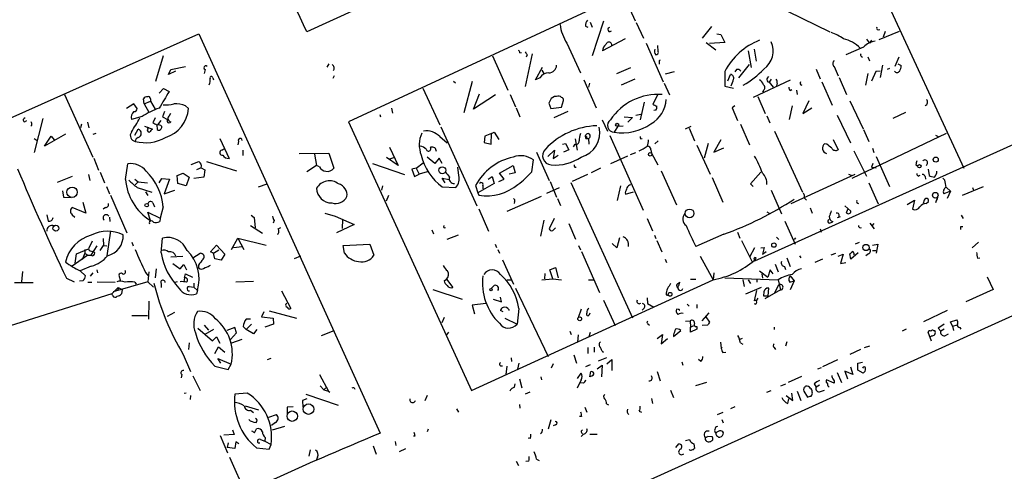
# Model space of a CAD drawing. Extents: x 0 to 736, y 1 to 888.
# Drawn here: x 444 to 615, y 132 to 210 of the extents above; entities that cross this region are included whole.
import ezdxf

# ---------------------------------------------------------------- set-up
doc = ezdxf.new("R2010")
doc.units = 0
doc.header["$MEASUREMENT"] = 0
doc.layers.add('MAIN', color=5, linetype='CONTINUOUS')

msp = doc.modelspace()

# ---------------------------------------------------------------- linework, layer by layer
at = {"layer": 'MAIN'}
for p, q in [((735.4993, 241.7233), (571.6693, 167.9786)), ((586.4013, 230.7166), (607.9067, 184.0653)), ((540.512, 229.0233), (494.1147, 207.6873)), ((565.0653, 217.3393), (584.708, 207.6873)), ((549.0633, 213.868), (551.0107, 209.6346)), ((544.83, 212.2593), (501.3113, 192.1086)), ((501.7347, 106.68), (735.4993, 212.5133)), ((542.3747, 208.7033), (542.798, 208.534)), ((543.2213, 209.3806), (543.56, 208.534)), ((545.5073, 209.55), (543.56, 203.5386)), ((551.18, 209.296), (552.45, 206.5866)), ((564.2187, 208.6186), (562.61, 206.5866)), ((435.1867, 189.3993), (475.4033, 207.3486)), ((475.4033, 207.3486), (506.8147, 138.176)), ((549.2327, 206.502), (545.338, 204.3853)), ((565.15, 207.3486), (565.8273, 207.264)), ((565.8273, 207.264), (566.5047, 205.8246)), ((591.058, 206.4173), (591.566, 205.74)), ((596.7307, 207.772), (593.1747, 206.3326)), ((594.2753, 207.772), (593.9367, 206.756)), ((539.1573, 205.74), (541.528, 200.5753)), ((552.8733, 205.74), (555.8367, 199.0513)), ((554.99, 204.3006), (554.9053, 205.3166)), ((563.2873, 205.8246), (564.9807, 204.5546)), ((566.5047, 205.8246), (563.88, 205.6553)), ((571.5847, 204.724), (571.9233, 202.6073)), ((590.55, 205.0626), (587.502, 203.708)), ((591.9047, 206.248), (591.566, 205.74)), ((467.9527, 199.136), (469.3073, 203.6233)), ((526.288, 203.5386), (528.9127, 197.612)), ((531.0293, 204.0466), (531.2833, 204.1313)), ((533.146, 203.8773), (531.9607, 198.2046)), ((532.2993, 203.708), (532.13, 203.2846)), ((570.5687, 204.3853), (571.0767, 201.5066)), ((590.2113, 203.454), (590.3807, 203.2846)), ((591.312, 203.3693), (591.566, 202.692)), ((596.646, 203.2846), (595.9687, 201.676)), ((470.5773, 201.168), (473.1173, 201.676)), ((497.9247, 202.184), (497.586, 201.5913)), ((533.7387, 199.39), (534.924, 201.5913)), ((547.7933, 200.4906), (550.2487, 201.5066)), ((555.1593, 202.438), (555.1593, 202.0993)), ((570.738, 202.0146), (568.8753, 199.7286)), ((585.47, 201.676), (586.1473, 200.0673)), ((593.852, 201.93), (593.4287, 199.8133)), ((594.6987, 201.2526), (595.122, 201.422)), ((596.4767, 202.184), (597.0693, 201.8453)), ((470.154, 200.3213), (470.5773, 201.168)), ((471.3393, 200.914), (470.154, 200.3213)), ((476.504, 201.168), (476.3347, 200.4906)), ((477.8587, 199.7286), (477.9433, 199.39)), ((498.856, 200.0673), (498.602, 199.644)), ((534.5007, 199.7286), (533.7387, 199.39)), ((534.8393, 201.0833), (535.178, 200.4906)), ((556.26, 200.406), (557.784, 200.8293)), ((566.5047, 200.8293), (566.5047, 198.2893)), ((567.0127, 199.2206), (567.5207, 200.3213)), ((568.5367, 201.168), (568.2827, 200.7446)), ((573.8707, 199.644), (574.1247, 199.9826)), ((582.3373, 201.2526), (583.0147, 199.5593)), ((586.3167, 199.8133), (587.5867, 196.85)), ((591.312, 200.4906), (590.8887, 198.4586)), ((592.6667, 200.8293), (591.9047, 199.136)), ((593.4287, 200.914), (592.6667, 200.8293)), ((468.5453, 197.104), (469.3073, 197.866)), ((469.3073, 197.866), (470.2387, 197.358)), ((514.1807, 197.9506), (517.144, 191.6006)), ((519.5147, 199.136), (519.8533, 198.882)), ((521.3773, 193.7173), (522.8167, 199.136)), ((542.1207, 199.39), (544.2373, 194.564)), ((543.052, 198.7973), (542.8827, 198.12)), ((550.926, 199.4746), (548.5553, 198.4586)), ((556.006, 198.7973), (556.9373, 196.7653)), ((566.5047, 198.2893), (568.0287, 197.9506)), ((577.85, 199.3053), (571.4153, 196.342)), ((574.548, 199.4746), (574.2093, 198.9666)), ((574.2093, 198.9666), (574.8867, 198.12)), ((575.564, 198.7973), (575.4793, 198.374)), ((583.3533, 199.0513), (585.1313, 194.9873)), ((452.12, 196.85), (457.0307, 186.0126)), ((522.986, 194.31), (524.002, 196.9346)), ((526.796, 196.7653), (522.986, 194.31)), ((529.336, 196.85), (530.2673, 194.7333)), ((554.9053, 196.85), (554.0587, 195.1566)), ((572.262, 196.5113), (573.532, 193.548)), ((573.1933, 197.5273), (573.024, 197.2733)), ((577.85, 197.5273), (578.104, 197.6966)), ((578.9507, 197.612), (579.0353, 196.85)), ((464.1427, 195.2413), (462.8727, 194.3946)), ((464.7353, 194.3946), (464.1427, 195.2413)), ((465.9207, 195.2413), (465.836, 196.088)), ((465.9207, 195.2413), (467.0213, 195.6646)), ((465.9207, 195.2413), (466.7673, 193.802)), ((467.0213, 196.088), (467.0213, 195.6646)), ((467.0213, 195.6646), (467.868, 194.31)), ((473.1173, 194.9026), (473.6253, 194.3946)), ((508.762, 194.4793), (508.9313, 193.6326)), ((530.352, 194.564), (531.0293, 192.9553)), ((536.2787, 195.834), (536.0247, 195.326)), ((536.0247, 195.326), (536.3633, 194.3946)), ((536.3633, 194.3946), (538.226, 194.6486)), ((538.226, 194.6486), (538.5647, 195.834)), ((552.5347, 195.4953), (551.8573, 192.4473)), ((568.2827, 194.9026), (567.7747, 194.564)), ((567.7747, 194.564), (568.706, 192.3626)), ((578.1887, 194.9026), (577.6807, 192.532)), ((581.0673, 195.7493), (580.0513, 193.548)), ((580.0513, 193.548), (581.5753, 194.564)), ((588.1793, 195.7493), (590.4653, 190.9233)), ((465.582, 193.04), (463.7193, 192.532)), ((467.868, 192.786), (467.4447, 191.9393)), ((469.4767, 193.8866), (469.138, 192.9553)), ((469.138, 192.9553), (469.9847, 192.532)), ((470.3233, 193.2093), (470.5773, 193.6326)), ((506.73, 193.3786), (506.8993, 192.9553)), ((539.3267, 193.8866), (536.8713, 192.786)), ((549.0633, 192.9553), (550.5027, 192.8706)), ((550.5027, 192.8706), (549.7407, 192.024)), ((551.0953, 193.294), (551.942, 193.4633)), ((554.5667, 194.1406), (554.228, 194.056)), ((573.786, 193.1246), (574.294, 191.9393)), ((585.978, 193.294), (588.264, 188.468)), ((597.8313, 193.7173), (595.63, 192.7013)), ((445.1773, 192.1086), (445.6007, 192.3626)), ((446.4473, 191.516), (446.278, 191.3466)), ((448.3947, 192.7013), (446.8707, 186.7746)), ((455.0833, 191.6853), (454.914, 191.0926)), ((456.0993, 192.024), (456.3533, 191.0926)), ((466.0053, 191.3466), (467.36, 190.8386)), ((466.598, 190.9233), (466.6827, 191.262)), ((468.122, 191.6006), (468.2067, 190.754)), ((468.2913, 191.6006), (468.884, 192.3626)), ((468.63, 191.516), (468.2913, 191.6006)), ((501.3113, 192.1086), (522.6473, 145.542)), ((517.3133, 191.262), (523.5787, 177.546)), ((545.2533, 192.4473), (546.1847, 190.5)), ((547.9627, 191.3466), (547.37, 190.3306)), ((547.9627, 191.3466), (548.894, 191.4313)), ((559.7313, 190.9233), (560.6627, 191.3466)), ((569.214, 191.6853), (570.8227, 188.1293)), ((452.2893, 189.992), (448.6487, 187.8753)), ((448.6487, 187.8753), (449.834, 189.6533)), ((449.834, 189.6533), (450.342, 188.976)), ((457.1153, 189.992), (457.6233, 190.1613)), ((464.312, 189.8226), (464.9047, 190.8386)), ((517.144, 189.5686), (518.414, 188.468)), ((524.9333, 189.6533), (524.8487, 188.5526)), ((526.1187, 190.0766), (524.9333, 189.6533)), ((526.034, 188.214), (526.1187, 190.0766)), ((526.1187, 190.0766), (526.542, 190.3306)), ((526.542, 190.3306), (527.3887, 189.0606)), ((542.4593, 189.23), (542.3747, 189.738)), ((542.6287, 189.484), (542.4593, 189.23)), ((546.608, 189.738), (552.3653, 176.784)), ((560.324, 191.008), (561.2553, 188.8066)), ((575.1407, 190.5), (579.9667, 179.9166)), ((604.8587, 190.0766), (588.518, 182.2873)), ((590.55, 190.754), (591.4813, 188.722)), ((602.996, 189.8226), (603.504, 189.5686)), ((446.8707, 189.23), (447.3787, 188.8913)), ((479.044, 189.23), (480.6527, 185.7586)), ((482.2613, 188.722), (482.1767, 188.1293)), ((508.4233, 187.706), (509.9473, 184.5733)), ((524.8487, 188.5526), (526.034, 188.214)), ((538.3953, 188.214), (538.9033, 188.3833)), ((538.9033, 188.3833), (539.496, 187.2826)), ((540.512, 188.214), (540.258, 187.7906)), ((540.5967, 189.1453), (540.9353, 187.198)), ((542.4593, 189.23), (542.8827, 189.23)), ((542.8827, 189.23), (542.9673, 188.214)), ((551.942, 189.1453), (552.196, 189.23)), ((554.3973, 188.2986), (554.99, 188.8066)), ((561.6787, 188.0446), (563.9647, 183.0493)), ((563.626, 188.3833), (562.9487, 185.8433)), ((565.8273, 188.976), (564.642, 186.8593)), ((564.642, 186.8593), (566.3353, 187.6213)), ((584.2, 188.214), (583.7767, 188.2986)), ((585.3007, 189.0606), (586.1473, 187.2826)), ((479.3827, 187.198), (479.7213, 187.452)), ((483.0233, 187.198), (483.0233, 186.2666)), ((492.76, 186.6053), (497.9247, 186.69)), ((495.4693, 186.5206), (495.808, 184.5733)), ((497.9247, 186.69), (498.7713, 184.0653)), ((509.9473, 184.5733), (507.9153, 185.928)), ((508.508, 185.674), (509.1853, 185.928)), ((516.2973, 184.912), (514.9427, 186.0126)), ((533.908, 186.8593), (536.1093, 181.9486)), ((535.8553, 186.0973), (537.0407, 187.198)), ((537.0407, 187.198), (536.7867, 185.7586)), ((536.7867, 185.7586), (537.6333, 186.3513)), ((539.496, 187.2826), (538.5647, 186.8593)), ((549.656, 186.182), (546.6927, 184.8273)), ((550.164, 186.436), (551.0953, 186.7746)), ((553.72, 187.2826), (553.8047, 186.69)), ((553.8047, 186.69), (554.9053, 184.658)), ((588.8567, 187.1133), (591.058, 182.7106)), ((592.074, 187.5366), (592.328, 186.7746)), ((592.7513, 186.0973), (595.0373, 180.9326)), ((457.2, 185.8433), (458.0467, 183.7266)), ((462.7033, 182.118), (463.1267, 184.8273)), ((474.0487, 184.7426), (475.4033, 185.2506)), ((476.758, 185.2506), (481.9227, 183.642)), ((495.808, 184.5733), (494.1147, 183.4726)), ((496.316, 184.3193), (495.808, 184.5733)), ((505.46, 184.912), (511.048, 182.9646)), ((513.08, 184.0653), (514.2653, 184.9966)), ((517.0593, 185.8433), (516.2973, 184.912)), ((517.5673, 184.912), (517.0593, 185.8433)), ((520.446, 182.7953), (520.2767, 184.2346)), ((527.4733, 183.2186), (529.844, 184.5733)), ((529.844, 184.5733), (530.1827, 183.3033)), ((533.0613, 183.4726), (533.4, 185.5046)), ((540.512, 184.2346), (540.766, 184.2346)), ((592.1587, 184.912), (591.9047, 184.2346)), ((591.9047, 184.2346), (592.7513, 184.15)), ((599.6093, 184.658), (599.948, 184.404)), ((453.4747, 182.626), (450.85, 181.61)), ((456.2687, 182.9646), (456.5227, 181.9486)), ((458.3007, 183.388), (459.0627, 181.5253)), ((471.678, 182.7953), (472.694, 183.2186)), ((471.678, 182.7953), (472.694, 183.2186)), ((471.7627, 181.4406), (471.678, 182.7953)), ((472.694, 183.2186), (473.71, 182.5413)), ((473.71, 182.5413), (473.202, 181.0173)), ((476.25, 182.5413), (474.5567, 182.2873)), ((475.8267, 184.15), (474.98, 183.8113)), ((475.8267, 184.15), (476.4193, 183.8113)), ((476.4193, 183.8113), (476.25, 182.5413)), ((513.08, 184.0653), (512.318, 183.896)), ((512.318, 183.896), (512.7413, 182.626)), ((512.7413, 182.626), (513.588, 183.0493)), ((513.08, 184.0653), (513.588, 183.0493)), ((514.9427, 183.4726), (513.588, 183.0493)), ((525.526, 182.2026), (526.2033, 182.626)), ((526.2033, 182.626), (526.542, 181.4406)), ((528.32, 182.2026), (527.4733, 183.2186)), ((530.1827, 183.3033), (529.1667, 183.0493)), ((542.7133, 182.9646), (540.0887, 181.7793)), ((544.9993, 184.0653), (543.3907, 183.3033)), ((555.498, 183.642), (558.1227, 177.7153)), ((570.992, 181.356), (572.77, 183.388)), ((589.026, 182.9646), (577.9347, 177.8846)), ((587.9253, 183.0493), (588.4333, 182.88)), ((600.0327, 182.7106), (600.3713, 182.88)), ((601.218, 182.626), (601.3027, 182.2026)), ((601.726, 183.896), (601.8953, 182.7953)), ((459.4013, 180.9326), (459.9093, 179.6626)), ((464.312, 182.2026), (464.9047, 181.6946)), ((464.9047, 181.6946), (464.3967, 181.1866)), ((464.9047, 181.6946), (466.5133, 181.5253)), ((468.5453, 181.5253), (468.9687, 182.2873)), ((468.9687, 182.2873), (470.3233, 182.2026)), ((470.3233, 182.2026), (469.392, 179.6626)), ((473.202, 181.0173), (471.7627, 181.4406)), ((485.7327, 180.848), (487.2567, 181.356)), ((507.238, 181.0173), (507.0687, 180.2553)), ((518.0753, 181.5253), (517.5673, 182.372)), ((517.5673, 182.372), (518.7527, 182.118)), ((517.5673, 180.848), (519.938, 180.7633)), ((523.3247, 181.102), (523.748, 179.832)), ((526.542, 181.4406), (523.748, 179.832)), ((524.5947, 181.102), (524.5947, 180.5093)), ((527.3887, 181.7793), (528.32, 182.2026)), ((536.2787, 181.7793), (537.3793, 179.07)), ((539.8347, 181.61), (550.5027, 158.1573)), ((548.4707, 181.0173), (547.878, 178.4773)), ((564.3033, 182.4566), (566.166, 178.2233)), ((571.4153, 180.9326), (570.992, 181.356)), ((591.4813, 181.5253), (593.09, 177.8846)), ((604.6047, 182.0333), (604.266, 182.372)), ((611.2933, 180.848), (607.6527, 179.324)), ((451.7813, 180.1706), (451.9507, 179.07)), ((460.0787, 179.4086), (462.9573, 172.8893)), ((464.7353, 180.7633), (467.2753, 179.9166)), ((466.1747, 180.0013), (466.598, 179.324)), ((469.392, 179.6626), (471.2547, 180.2553)), ((508.254, 179.324), (507.8307, 178.3926)), ((523.748, 179.832), (523.9173, 179.4086)), ((528.828, 176.6146), (534.7547, 179.2393)), ((535.686, 179.7473), (537.8873, 180.7633)), ((549.2327, 179.832), (549.3173, 179.578)), ((549.3173, 179.578), (550.672, 180.0013)), ((574.548, 180.2553), (576.326, 176.1913)), ((605.6207, 180.086), (604.4353, 179.6626)), ((604.9433, 180.7633), (605.6207, 180.086)), ((605.6207, 180.086), (605.028, 178.816)), ((609.4307, 180.7633), (609.6, 180.2553)), ((451.9507, 179.07), (453.3053, 178.9853)), ((455.3373, 178.2233), (455.8453, 176.276)), ((467.4447, 178.054), (467.6987, 177.3766)), ((530.098, 178.308), (530.0133, 177.9693)), ((537.5487, 178.816), (538.0567, 177.6306)), ((580.3053, 178.9006), (580.644, 178.562)), ((587.3327, 177.546), (588.3487, 176.6146)), ((598.0853, 177.8), (599.3553, 178.562)), ((599.3553, 178.562), (599.0167, 176.9533)), ((601.0487, 178.562), (600.8793, 177.9693)), ((601.3873, 177.9693), (601.8107, 178.308)), ((603.3347, 179.07), (602.996, 178.054)), ((603.3347, 179.07), (603.25, 178.562)), ((449.072, 176.022), (449.326, 174.9213)), ((455.8453, 176.276), (453.4747, 177.292)), ((453.4747, 176.022), (453.898, 175.5986)), ((459.232, 177.292), (458.8087, 176.9533)), ((467.0213, 175.006), (466.598, 176.4453)), ((466.598, 176.4453), (468.7147, 175.4293)), ((469.2227, 177.3766), (468.7147, 175.4293)), ((484.4627, 175.9373), (484.9707, 175.514)), ((497.2473, 176.276), (499.0253, 175.768)), ((499.0253, 175.768), (502.3273, 174.3286)), ((523.9173, 177.038), (525.6107, 173.1433)), ((573.786, 176.53), (574.2093, 176.276)), ((581.3213, 177.2073), (581.66, 176.276)), ((586.0627, 175.514), (586.5707, 175.6833)), ((587.5867, 176.3606), (587.8407, 176.9533)), ((607.4833, 175.9373), (607.822, 175.3446)), ((459.9093, 175.5986), (459.994, 174.8366)), ((468.7147, 175.4293), (468.63, 174.8366)), ((484.378, 174.1593), (486.41, 172.8046)), ((484.9707, 175.514), (485.14, 173.736)), ((488.442, 175.006), (488.2727, 174.5826)), ((502.3273, 174.3286), (499.2793, 172.8893)), ((500.2953, 175.1753), (500.2107, 173.6513)), ((535.178, 175.0906), (534.5853, 172.2966)), ((536.956, 175.3446), (536.1093, 173.5666)), ((539.496, 174.498), (540.6813, 171.7886)), ((553.0427, 175.3446), (553.974, 173.228)), ((576.9187, 174.9213), (578.6967, 170.942)), ((584.454, 175.0906), (584.5387, 175.26)), ((591.6507, 174.5826), (592.4127, 173.5666)), ((592.328, 174.498), (591.9893, 174.0746)), ((607.3987, 173.99), (607.7373, 173.99)), ((460.0787, 173.228), (459.486, 168.91)), ((489.1193, 173.5666), (489.6273, 173.8206)), ((515.7893, 173.3973), (516.0433, 172.72)), ((517.906, 173.736), (518.16, 173.8206)), ((518.414, 171.7886), (520.3613, 172.5506)), ((536.702, 173.3126), (537.21, 173.736)), ((554.3127, 172.466), (554.5667, 171.8733)), ((566.3353, 172.6353), (561.5093, 170.5186)), ((568.706, 172.974), (569.1293, 171.958)), ((583.0147, 173.5666), (583.184, 172.974)), ((456.946, 171.45), (456.2687, 170.0953)), ((456.7767, 168.9946), (457.7927, 170.6033)), ((458.3007, 169.8413), (458.8933, 170.688)), ((458.8087, 171.8733), (458.8933, 170.688)), ((458.8933, 170.688), (459.486, 170.6033)), ((463.804, 171.2806), (464.058, 170.6033)), ((468.884, 169.418), (469.138, 171.958)), ((477.4353, 169.5873), (478.4513, 170.7726)), ((478.4513, 170.7726), (479.8907, 169.164)), ((481.076, 170.0106), (482.1767, 171.958)), ((482.1767, 171.958), (487.0873, 170.7726)), ((482.1767, 171.958), (483.1927, 170.0106)), ((500.38, 170.688), (505.0367, 170.942)), ((500.634, 169.3333), (500.38, 170.688)), ((505.0367, 170.942), (505.714, 168.9946)), ((526.7113, 170.942), (526.9653, 170.3493)), ((541.1893, 170.688), (541.528, 169.926)), ((547.7933, 170.2646), (547.0313, 171.0266)), ((548.3013, 172.0426), (547.7933, 170.2646)), ((554.736, 171.5346), (555.5827, 169.5873)), ((569.3833, 171.5346), (571.3307, 167.7246)), ((575.4793, 172.1273), (575.9027, 171.704)), ((578.7813, 172.0426), (578.5273, 171.704)), ((589.788, 171.196), (589.1107, 170.942)), ((592.074, 170.7726), (593.0053, 170.942)), ((593.0053, 170.942), (592.7513, 169.3333)), ((610.4467, 171.2806), (609.346, 170.2646)), ((456.184, 168.9946), (453.4747, 167.132)), ((453.9827, 167.64), (454.2367, 169.2486)), ((454.2367, 169.2486), (456.2687, 170.0953)), ((455.676, 169.3333), (455.168, 168.2326)), ((455.676, 170.0106), (455.676, 169.3333)), ((455.676, 169.3333), (456.184, 168.9946)), ((456.184, 168.9946), (456.7767, 168.9946)), ((474.3873, 168.5713), (475.6573, 169.3333)), ((477.9433, 169.3333), (477.4353, 169.5873)), ((477.9433, 169.3333), (478.8747, 169.926)), ((478.1973, 168.402), (477.9433, 169.3333)), ((479.8907, 169.164), (479.298, 168.148)), ((482.9387, 170.434), (481.4147, 170.2646)), ((527.2193, 170.0106), (527.4733, 169.3333)), ((541.6973, 169.672), (544.83, 162.56)), ((571.6693, 170.2646), (570.8227, 168.656)), ((572.77, 170.2646), (573.3627, 170.3493)), ((573.3627, 170.3493), (573.024, 169.164)), ((573.024, 169.164), (573.7013, 169.672)), ((579.4587, 168.91), (579.7127, 168.5713)), ((584.962, 169.0793), (585.724, 169.3333)), ((586.1473, 168.8253), (586.994, 169.164)), ((586.994, 169.164), (586.5707, 167.5553)), ((588.3487, 168.3173), (588.1793, 169.2486)), ((589.6187, 169.418), (588.3487, 168.3173)), ((591.3967, 169.2486), (590.9733, 168.91)), ((592.074, 169.8413), (592.6667, 169.8413)), ((470.5773, 168.7406), (472.6093, 168.8253)), ((470.916, 167.5553), (472.186, 166.624)), ((472.186, 166.624), (472.7787, 167.386)), ((472.7787, 167.386), (473.2867, 166.4546)), ((475.3187, 167.3013), (475.3187, 166.7933)), ((479.298, 168.148), (478.1973, 168.402)), ((493.014, 168.8253), (491.9133, 168.402)), ((527.9813, 168.2326), (529.9287, 163.9993)), ((556.1753, 168.3173), (556.4293, 167.7246)), ((562.2713, 168.8253), (564.4727, 164.7613)), ((575.2253, 167.4706), (575.7333, 166.116)), ((577.2573, 168.5713), (577.85, 167.0473)), ((583.438, 168.3173), (582.0833, 167.7246)), ((586.5707, 167.5553), (587.502, 167.7246)), ((610.2773, 168.4866), (610.7007, 168.5713)), ((444.8387, 166.2006), (444.6693, 164.4226)), ((456.7767, 167.132), (454.8293, 166.2853)), ((454.8293, 166.2853), (455.7607, 165.4386)), ((457.0307, 165.9466), (456.6073, 165.354)), ((457.708, 166.4546), (457.8773, 165.9466)), ((461.518, 165.5233), (461.8567, 164.5073)), ((466.1747, 166.0313), (466.6827, 165.354)), ((466.7673, 166.116), (466.598, 164.4226)), ((468.0373, 166.624), (467.868, 165.1)), ((472.948, 165.1), (473.1173, 165.7773)), ((473.1173, 165.7773), (474.3027, 165.1846)), ((535.3473, 165.862), (535.2627, 164.9306)), ((536.194, 166.4546), (537.21, 166.878)), ((536.702, 164.9306), (536.194, 166.4546)), ((537.21, 166.878), (537.6333, 165.1)), ((564.642, 165.9466), (564.4727, 164.7613)), ((572.516, 166.2853), (573.9553, 165.1846)), ((572.9393, 165.7773), (573.024, 165.0153)), ((574.3787, 166.4546), (573.9553, 165.1846)), ((574.8867, 165.7773), (574.3787, 166.4546)), ((576.834, 167.0473), (577.0033, 166.5393)), ((443.484, 164.2533), (446.7013, 164.2533)), ((452.4587, 165.0153), (453.8133, 164.4226)), ((455.3373, 164.592), (454.7447, 164.5073)), ((456.184, 164.338), (456.8613, 164.338)), ((457.7927, 164.4226), (460.9253, 164.338)), ((466.598, 164.4226), (460.5867, 162.6446)), ((464.312, 164.338), (464.566, 163.9993)), ((466.598, 164.4226), (467.5293, 163.4913)), ((468.884, 164.084), (468.884, 163.4066)), ((471.678, 164.4226), (471.2547, 164.2533)), ((472.948, 165.1), (472.7787, 164.4226)), ((474.5567, 164.1686), (474.5567, 163.4913)), ((481.838, 164.4226), (484.886, 164.5073)), ((517.906, 164.592), (518.3293, 164.846)), ((518.3293, 164.846), (519.43, 163.4066)), ((522.6473, 145.542), (564.4727, 164.7613)), ((526.542, 163.7453), (526.034, 163.2373)), ((529.5053, 164.6766), (528.7433, 164.6766)), ((534.8393, 164.7613), (536.702, 164.9306)), ((536.702, 164.9306), (538.226, 164.7613)), ((542.8827, 164.7613), (543.814, 164.7613)), ((558.3767, 164.084), (558.7153, 164.338)), ((560.578, 164.846), (561.5093, 164.846)), ((566.5047, 165.1), (575.7333, 164.7613)), ((569.6373, 164.7613), (569.8913, 163.576)), ((570.5687, 164.7613), (570.992, 164.084)), ((572.0927, 164.846), (572.0927, 164.338)), ((575.818, 163.83), (575.056, 162.3906)), ((575.7333, 164.7613), (576.1567, 162.9833)), ((577.7653, 164.338), (578.5273, 164.592)), ((577.85, 165.4386), (578.5273, 164.592)), ((578.5273, 164.592), (577.85, 162.9833)), ((611.9707, 165.2693), (612.9867, 163.068)), ((460.3327, 162.306), (333.0787, 122.5126)), ((461.4333, 163.4066), (460.3327, 162.306)), ((460.502, 161.9673), (460.3327, 162.306)), ((461.4333, 163.4066), (461.3487, 162.8986)), ((461.4333, 163.4066), (462.1107, 163.068)), ((462.1107, 163.068), (462.026, 162.306)), ((473.71, 163.576), (474.5567, 163.4913)), ((474.5567, 163.4913), (475.1493, 162.8986)), ((475.1493, 162.8986), (474.98, 162.306)), ((489.712, 162.814), (491.3207, 159.766)), ((515.9587, 163.068), (521.0387, 161.3746)), ((530.2673, 163.322), (535.94, 151.4686)), ((556.3447, 162.1366), (556.768, 162.052)), ((570.1453, 162.306), (572.8547, 163.4913)), ((572.008, 162.8986), (571.5847, 161.1206)), ((573.278, 162.6446), (573.1933, 161.9673)), ((576.1567, 162.9833), (573.4473, 161.4593)), ((574.04, 161.9673), (574.1247, 163.322)), ((612.9867, 163.068), (608.2453, 160.9513)), ((466.7673, 161.036), (466.6827, 157.9033)), ((525.1027, 160.6126), (522.732, 160.3586)), ((522.732, 160.3586), (523.1553, 158.8346)), ((526.3727, 161.3746), (527.812, 160.9513)), ((527.812, 160.9513), (527.6427, 161.7133)), ((545.5073, 161.2053), (547.5393, 156.8026)), ((553.0427, 161.6286), (553.1273, 160.6126)), ((553.1273, 160.6126), (554.228, 160.02)), ((559.9853, 160.528), (560.324, 160.1893)), ((561.6787, 160.4433), (561.6787, 159.8506)), ((572.262, 161.544), (571.9233, 161.1206)), ((573.1933, 161.9673), (574.04, 161.9673)), ((471.17, 159.0886), (469.9, 158.4113)), ((486.664, 159.1733), (486.2407, 158.3266)), ((487.5953, 159.3426), (492.3367, 158.0726)), ((528.1507, 159.1733), (527.6427, 159.4273)), ((529.082, 159.5966), (529.082, 159.4273)), ((530.86, 159.766), (530.5213, 157.0566)), ((541.6127, 159.6813), (541.1047, 158.1573)), ((543.052, 158.75), (543.2213, 159.004)), ((552.5347, 159.8506), (552.196, 159.512)), ((558.4613, 159.5966), (558.1227, 159.6813)), ((562.61, 157.6493), (563.7953, 159.004)), ((605.028, 159.4273), (600.964, 157.48)), ((466.5133, 158.496), (463.804, 158.496)), ((484.378, 157.9033), (483.616, 157.9033)), ((483.616, 156.1253), (484.5473, 157.0566)), ((486.2407, 158.3266), (488.2727, 158.0726)), ((488.3573, 157.0566), (486.8333, 156.5486)), ((488.2727, 158.0726), (488.3573, 157.0566)), ((517.906, 158.242), (517.4827, 157.3106)), ((528.4047, 158.0726), (530.5213, 157.0566)), ((553.212, 157.1413), (553.466, 156.8873)), ((559.7313, 157.5646), (560.4933, 157.6493)), ((560.4933, 157.6493), (560.578, 156.5486)), ((563.2027, 158.3266), (563.88, 157.3953)), ((605.6207, 157.48), (606.7213, 157.8186)), ((605.9593, 156.718), (605.6207, 157.48)), ((605.9593, 156.718), (606.806, 156.972)), ((475.234, 156.3793), (477.774, 154.178)), ((476.3347, 156.8873), (477.0967, 156.0406)), ((477.9433, 156.1253), (476.4193, 155.2786)), ((481.6687, 156.464), (480.2293, 155.956)), ((480.9067, 154.432), (481.9227, 155.5326)), ((481.9227, 155.5326), (481.6687, 156.464)), ((483.108, 156.6333), (483.616, 156.1253)), ((484.886, 155.3633), (483.616, 156.1253)), ((485.4787, 156.1253), (484.886, 155.3633)), ((496.6547, 155.1093), (498.856, 155.956)), ((518.668, 155.702), (518.3293, 155.194)), ((539.6653, 155.8713), (539.9193, 155.2786)), ((543.2213, 155.6173), (542.9673, 154.8553)), ((554.8207, 154.6013), (555.752, 155.2786)), ((555.752, 155.2786), (555.498, 153.67)), ((557.6147, 154.94), (558.8847, 155.956)), ((560.578, 156.5486), (561.1707, 156.8026)), ((560.578, 155.702), (560.578, 156.5486)), ((561.6787, 156.21), (560.578, 155.702)), ((561.6787, 156.6333), (561.6787, 156.21)), ((563.5413, 156.8873), (562.61, 156.8026)), ((575.056, 156.5486), (575.056, 156.1253)), ((597.916, 156.21), (597.2387, 155.8713)), ((602.3187, 154.0933), (601.726, 155.702)), ((602.6573, 155.956), (602.9113, 155.956)), ((603.504, 156.3793), (603.9273, 155.8713)), ((604.52, 156.21), (603.9273, 155.8713)), ((604.6047, 155.0246), (605.282, 155.3633)), ((605.9593, 156.718), (606.1287, 155.956)), ((607.2293, 156.464), (607.3987, 156.21)), ((473.71, 153.8393), (473.6253, 152.654)), ((477.774, 154.178), (478.4513, 154.8553)), ((478.4513, 154.8553), (479.044, 153.7546)), ((482.854, 154.432), (481.076, 153.7546)), ((541.1047, 155.194), (541.02, 153.924)), ((555.498, 153.67), (556.5987, 154.6013)), ((557.6147, 155.194), (557.6147, 154.94)), ((565.7427, 153.924), (565.912, 152.908)), ((569.5527, 154.6013), (569.1293, 154.432)), ((569.214, 153.8393), (569.6373, 153.5853)), ((577.2573, 154.0086), (577.0033, 153.2466)), ((602.3187, 155.0246), (602.1493, 154.8553)), ((472.694, 151.8073), (473.964, 148.844)), ((478.1973, 151.9766), (478.79, 153.162)), ((478.79, 153.162), (479.8907, 152.2306)), ((542.798, 152.9926), (542.798, 151.9766)), ((543.8987, 153.0773), (543.8987, 152.2306)), ((545.2533, 152.4), (545.5073, 152.2306)), ((566.0813, 152.9926), (565.912, 152.908)), ((566.166, 152.146), (566.674, 152.2306)), ((575.056, 152.9926), (575.31, 152.654)), ((590.042, 152.654), (588.1793, 151.8073)), ((590.7193, 152.9926), (591.6507, 153.3313)), ((479.2133, 150.2833), (478.7053, 151.13)), ((478.7053, 151.13), (480.9913, 150.114)), ((480.4833, 149.1826), (480.9913, 150.114)), ((487.8493, 151.13), (487.2567, 150.876)), ((529.5053, 151.2146), (529.59, 150.622)), ((530.86, 150.2833), (530.606, 149.2673)), ((536.7867, 150.1986), (536.448, 149.4366)), ((540.3427, 151.7226), (540.8507, 150.2833)), ((544.6607, 150.7066), (546.1, 151.2993)), ((546.1, 150.1986), (546.9467, 150.9606)), ((546.9467, 150.9606), (546.9467, 149.0133)), ((559.054, 150.5373), (559.2233, 149.9446)), ((562.356, 150.622), (561.9327, 150.9606)), ((586.0627, 150.876), (583.438, 149.6906)), ((589.534, 150.2833), (590.3807, 150.4526)), ((589.534, 149.098), (589.534, 150.2833)), ((478.1973, 149.7753), (480.4833, 149.1826)), ((528.7433, 149.7753), (528.574, 148.336)), ((541.02, 147.6586), (541.6127, 148.59)), ((543.2213, 150.0293), (542.3747, 149.6906)), ((543.1367, 147.9126), (543.306, 148.844)), ((544.4067, 149.352), (545.2533, 149.9446)), ((545.2533, 149.9446), (545.1687, 147.9126)), ((554.8207, 148.844), (555.3287, 147.2353)), ((583.184, 149.5213), (582.5913, 149.2673)), ((585.978, 148.6746), (586.74, 146.9813)), ((588.6873, 148.336), (587.3327, 148.9286)), ((587.3327, 148.9286), (587.756, 147.574)), ((588.264, 149.6906), (588.6873, 148.336)), ((590.4653, 148.59), (589.534, 149.098)), ((472.44, 148.336), (472.3553, 147.7433)), ((474.3873, 148.082), (475.6573, 145.542)), ((496.316, 148.336), (497.84, 145.4573)), ((530.098, 146.1346), (530.1827, 146.7273)), ((530.9447, 147.574), (531.368, 146.05)), ((534.67, 147.9126), (534.7547, 147.4046)), ((541.6127, 147.4046), (540.9353, 145.9653)), ((542.036, 146.812), (541.528, 146.8966)), ((543.56, 148.082), (543.1367, 147.9126)), ((563.372, 146.9813), (561.4247, 146.3886)), ((576.2413, 146.3886), (577.088, 146.7273)), ((579.7973, 147.9973), (577.5113, 146.9813)), ((581.9987, 146.7273), (582.3373, 146.1346)), ((585.47, 146.812), (584.1153, 147.4046)), ((473.202, 145.1186), (472.8633, 145.034)), ((483.7853, 145.1186), (481.6687, 144.9493)), ((496.4007, 146.3886), (497.078, 145.7113)), ((497.4167, 146.05), (497.078, 145.7113)), ((497.078, 145.7113), (497.84, 145.4573)), ((497.84, 145.4573), (498.094, 145.288)), ((502.3273, 146.05), (502.412, 145.796)), ((532.7227, 145.288), (531.9607, 144.9493)), ((557.1067, 145.6266), (557.6147, 144.3566)), ((573.786, 145.288), (574.548, 145.542)), ((578.2733, 143.8486), (578.104, 145.1186)), ((579.0353, 145.4573), (579.7127, 143.8486)), ((580.2207, 145.4573), (580.8133, 144.4413)), ((582.93, 146.4733), (582.3373, 146.1346)), ((583.0993, 145.3726), (583.7767, 145.6266)), ((473.964, 144.6953), (473.8793, 144.018)), ((494.1147, 144.1026), (493.3527, 143.8486)), ((493.3527, 143.8486), (493.4373, 142.6633)), ((493.9453, 144.9493), (499.5333, 143.002)), ((514.604, 143.8486), (515.0273, 144.78)), ((553.8047, 144.1873), (553.974, 143.3406)), ((577.1727, 144.6953), (578.2733, 143.8486)), ((577.4267, 143.3406), (577.596, 144.1026)), ((483.4467, 142.9173), (485.7327, 142.24)), ((484.378, 142.1553), (484.886, 141.732)), ((491.744, 142.748), (490.728, 142.6633)), ((490.728, 142.6633), (490.728, 141.3933)), ((520.0227, 142.4093), (520.3613, 141.8166)), ((530.9447, 143.1713), (531.0293, 142.494)), ((542.29, 142.6633), (542.6287, 141.8166)), ((546.0153, 143.256), (546.354, 143.0866)), ((551.688, 141.986), (552.1113, 141.8166)), ((565.2347, 141.3933), (566.2507, 141.8166)), ((568.2827, 142.748), (567.5207, 142.4093)), ((487.5107, 140.97), (488.8653, 141.3933)), ((488.696, 140.0386), (488.0187, 139.5306)), ((536.3633, 140.462), (535.94, 138.8533)), ((541.6973, 141.0546), (541.3587, 141.0546)), ((565.9967, 140.5466), (566.2507, 139.954)), ((481.2453, 138.7686), (481.4993, 137.922)), ((485.0553, 138.2606), (485.394, 138.938)), ((490.22, 139.3613), (488.1033, 138.684)), ((515.112, 138.8533), (514.9427, 138.43)), ((537.21, 139.6153), (536.7867, 139.446)), ((541.6127, 138.5146), (541.8667, 138.7686)), ((479.1287, 137.7526), (480.3987, 134.7893)), ((481.4993, 137.922), (479.7213, 137.8373)), ((480.4833, 136.4826), (480.314, 135.7206)), ((481.838, 136.652), (481.6687, 135.5513)), ((482.346, 136.3133), (481.838, 136.652)), ((486.0713, 137.0753), (486.8333, 136.8213)), ((486.918, 137.414), (486.8333, 136.8213)), ((486.8333, 136.8213), (487.934, 136.2286)), ((509.4393, 136.7366), (509.524, 136.0593)), ((512.826, 137.668), (512.572, 137.668)), ((532.8073, 137.2446), (532.4687, 137.3293)), ((542.036, 138.0066), (541.6127, 137.5833)), ((544.4067, 137.922), (543.1367, 137.922)), ((559.7313, 136.906), (560.4087, 137.0753)), ((563.5413, 137.668), (564.3033, 137.5833)), ((565.2347, 137.668), (565.404, 137.4986)), ((481.6687, 135.5513), (480.314, 135.7206)), ((485.394, 135.636), (487.5953, 135.382)), ((487.5953, 135.382), (487.934, 136.2286)), ((494.7073, 135.2973), (494.4533, 134.1966)), ((505.6293, 135.9746), (506.1373, 134.5353)), ((511.2173, 135.4666), (510.1167, 134.9586)), ((558.038, 135.7206), (558.546, 136.3133)), ((561.1707, 136.3133), (561.2553, 135.5513)), ((480.7373, 134.0273), (483.616, 127.5926)), ((495.9773, 134.0273), (495.7233, 133.4346)), ((530.352, 133.35), (530.7753, 132.588)), ((532.5533, 133.35), (532.0453, 133.2653)), ((533.908, 133.6886), (534.3313, 133.4346))]:
    msp.add_line(p, q, dxfattribs=at)
for centre, radius in [((547.8779, 191.6007), 0.2677), ((553.5929, 186.4783), 0.2993), ((603.0594, 185.5682), 0.445), ((517.5733, 183.7096), 0.593), ((600.2255, 184.4213), 0.278), ((453.45, 179.908), 0.9041), ((602.9748, 179.3975), 0.482), ((466.3713, 177.678), 0.3067), ((560.4184, 176.2564), 0.7518), ((450.6443, 173.6849), 0.5149), ((575.0157, 170.7531), 0.3794), ((590.9738, 170.3412), 0.5362), ((526.034, 163.0257), 0.2116), ((557.0389, 162.2383), 0.3287), ((541.3779, 157.9765), 0.3276), ((491.5954, 141.1221), 0.901), ((494.3979, 142.35), 0.9137)]:
    msp.add_circle(centre, radius, dxfattribs=at)
for centre, radius, start, end in [((-9463.4438, -4386.7683), 10966.4029, 24.76878091, 24.99796361), ((545.805, 210.0161), 7.9042, 187.69811, 212.750949), ((543.7503, 208.8093), 1.3797, 138.732034, 184.40635), ((546.6004, 208.1002), 0.3575, 102.454061, 317.040554), ((593.1475, 208.3913), 0.3426, 155.387203, 304.99339), ((580.2893, 196.0302), 12.4802, 57.042609, 68.012145), ((585.5847, 200.4488), 6.2348, 45.467214, 76.135821), ((546.5516, 204.4417), 1.2149, 120.734063, 182.66081), ((546.4472, 205.3929), 0.5248, 342.145102, 169.782058), ((555.1594, 204.329), 0.8584, 152.602081, 226.335731), ((576.9097, 195.33), 11.7689, 111.921195, 152.14244), ((571.0144, 204.3997), 3.8766, 305.726156, 24.284084), ((593.0471, 202.6085), 3.5011, 97.633899, 135.497588), ((530.4792, 204.0045), 0.5517, 4.376403, 57.539959), ((659.1299, 288.6119), 152.6259, 213.57026, 213.799443), ((554.5479, 204.1689), 0.4613, 272.335786, 16.588605), ((590.2748, 203.6868), 0.2413, 127.862488, 254.742799), ((476.5837, 201.4818), 0.3237, 36.862818, 255.749151), ((498.1957, 201.4389), 0.6594, 318.116108, 60.811214), ((535.926, 202.0286), 1.4566, 273.885243, 356.118682), ((555.3286, 202.565), 0.2116, 89.972923, 216.875312), ((585.837, 202.184), 0.6267, 125.845888, 234.154112), ((594.8165, 201.9594), 2.2557, 332.389812, 357.100556), ((475.9955, 199.2631), 1.3872, 328.741564, 12.329), ((477.5931, 199.6786), 0.2702, 10.661329, 206.204646), ((535.8976, 199.0092), 1.5712, 85.360214, 152.751646), ((567.4308, 199.6916), 0.6361, 340.052295, 81.874993), ((568.7483, 200.5329), 0.6695, 34.698943, 108.426829), ((562.1507, 211.7547), 15.3007, 299.658816, 316.655679), ((574.2093, 199.3899), 0.4233, 143.113861, 270), ((596.3497, 201.1819), 0.5372, 209.910227, 330.084454), ((564.6049, 200.16), 3.4917, 329.236609, 348.67977), ((571.937, 198.2326), 1.2941, 13.891284, 63.423069), ((572.8123, 198.0353), 0.635, 306.869898, 53.130102), ((574.9715, 199.009), 0.6292, 340.338213, 47.731211), ((578.5529, 198.1793), 0.9587, 183.546139, 222.848561), ((579.9033, 198.8185), 0.3605, 139.781373, 266.613009), ((466.4287, 195.7491), 0.6827, 82.88227, 150.239505), ((466.6827, 196.1304), 0.3412, 352.862488, 119.765709), ((1189.0697, -227.4329), 834.9643, 149.4191705, 149.6483525), ((537.3032, 195.4022), 1.1117, 86.074848, 157.145847), ((537.6756, 195.7915), 0.7785, 45.005204, 112.374129), ((538.1157, 195.9015), 0.454, 351.450515, 75.942335), ((554.9972, 186.8675), 10.005, 86.159641, 146.102816), ((473.3552, 180.8063), 14.4943, 109.380897, 122.431567), ((469.7309, 199.8114), 4.7666, 263.87963, 286.507776), ((471.2183, 189.7746), 5.4683, 69.679411, 91.393681), ((551.2523, 196.2303), 5.0975, 298.953946, 357.44766), ((639.0573, 364.3322), 189.3281, 243.323754, 243.55291), ((553.9739, 194.6486), 0.7807, 319.405074, 12.531992), ((600.9685, 195.5398), 0.6844, 291.383166, 42.631308), ((445.3533, 192.4245), 0.3616, 91.045948, 240.876144), ((465.1503, 192.8282), 1.4613, 133.591462, 191.6944), ((440.3945, 205.6536), 27.9077, 326.697477, 332.54339), ((464.1532, 194.474), 0.5875, 268.975925, 352.232638), ((467.8513, 194.9116), 5.7971, 288.034264, 354.88342), ((470.6426, 192.7033), 0.5983, 122.253059, 263.733839), ((445.5165, 191.6855), 0.9461, 349.679445, 26.565051), ((552.4733, 361.1248), 189.3505, 243.316988, 243.54613), ((468.6761, 191.185), 0.3342, 308.46437, 97.928861), ((470.2593, 192.2899), 0.3661, 138.599115, 330.31142), ((544.7698, 178.6963), 12.7429, 92.013858, 137.120484), ((540.5471, 190.1913), 4.3124, 284.305957, 13.217088), ((547.342, 191.4883), 1.1581, 124.100335, 271.385479), ((548.8115, 198.6976), 8.4903, 260.224817, 305.319198), ((464.5607, 189.738), 1.0291, 144.842873, 260.830561), ((465.0952, 188.7273), 0.6985, 105.827086, 180.434734), ((466.1733, 195.6336), 7.1363, 255.584426, 299.119174), ((464.6761, 190.119), 0.755, 287.621532, 72.376171), ((466.8059, 190.6616), 0.3342, 128.46437, 277.928861), ((594.1059, 63.5847), 179.6053, 134.885409, 135.114591), ((468.4889, 191.0644), 0.4195, 227.724474, 340.347095), ((518.5293, 188.155), 4.9434, 156.055516, 201.399577), ((514.8282, 187.2779), 3.2574, 44.687809, 98.441791), ((545.491, 188.6236), 4.221, 159.864971, 177.515164), ((542.7933, 189.6486), 0.428, 282.055492, 167.944508), ((542.6707, 189.78), 0.299, 188.075896, 261.924104), ((552.3232, 189.4417), 0.4829, 164.763614, 217.866658), ((482.5819, 188.8792), 0.357, 1.942302, 206.120128), ((513.6585, 186.4078), 1.4708, 40.718332, 86.148352), ((515.1829, 187.4723), 0.4228, 194.378029, 33.551019), ((515.7467, 186.1378), 1.5824, 69.637627, 97.677432), ((514.9738, 186.7387), 1.5908, 7.414948, 33.698059), ((540.6775, 188.7874), 0.5968, 253.900314, 1.843586), ((550.0382, 191.6315), 4.81, 290.059434, 308.65553), ((551.0662, 188.9111), 2.2314, 332.342869, 1.666643), ((553.1415, 187.2968), 0.5787, 358.593886, 91.406114), ((584.4307, 187.5489), 0.9949, 131.099783, 251.517702), ((415.2855, -23.7845), 271.0636, 51.22394, 51.453139), ((479.4674, 186.7747), 0.4318, 101.315138, 281.299523), ((480.5963, 186.9722), 1.2149, 210.734064, 272.66081), ((523.2674, 188.5746), 9.6017, 193.388573, 233.582905), ((532.0254, 176.3338), 9.9216, 102.70106, 151.276163), ((531.1404, 182.3871), 3.8503, 54.064966, 109.675946), ((536.5353, 186.2359), 1.5803, 134.279578, 266.833242), ((537.2202, 192.2369), 7.6181, 264.182316, 305.21069), ((558.2269, 178.2455), 15.6105, 18.576782, 30.557941), ((585.7206, 187.945), 0.7879, 211.216895, 302.788529), ((463.6317, 181.5746), 3.2917, 37.036996, 98.825036), ((474.7895, 184.3827), 1.063, 347.354849, 54.73112), ((497.5359, 184.9054), 1.3534, 205.661921, 264.947006), ((540.8933, 184.531), 0.483, 164.755285, 217.859376), ((768.9953, 142.6526), 174.5167, 165.843185, 166.0724), ((601.1651, 185.0119), 0.4917, 296.867318, 138.875459), ((895.7543, 374.2888), 490.2106, 202.843618, 205.271325), ((459.5316, 176.5309), 9.7279, 4.987318, 46.244106), ((497.7188, 184.8118), 1.2904, 256.460226, 324.653307), ((730.1765, 352.2919), 271.0711, 218.542738, 218.771917), ((519.591, 182.245), 0.8099, 158.538859, 276.594921), ((518.2277, 182.2704), 2.2796, 318.613806, 13.312624), ((524.475, 190.3421), 10.9961, 304.420609, 321.33832), ((571.4305, 181.4723), 2.3641, 355.12264, 47.619526), ((600.3288, 183.1761), 0.5517, 184.376403, 237.539959), ((600.7778, 182.516), 0.4537, 14.030118, 98.594459), ((602.9421, 184.7992), 2.2608, 242.418273, 267.074191), ((601.8313, 183.5522), 1.4187, 314.557361, 0.205968), ((471.9793, 182.883), 9.3075, 184.714565, 237.812562), ((469.095, 187.1547), 7.7367, 221.449406, 235.701331), ((498.0443, 179.3185), 2.5745, 52.318647, 150.301218), ((499.118, 179.4579), 1.9629, 351.11114, 75.242323), ((525.2774, 187.7093), 8.4114, 260.694567, 310.05832), ((524.3142, 181.266), 0.3249, 329.686445, 163.918959), ((550.3273, 180.3762), 0.8142, 95.539741, 158.198591), ((598.5847, 180.1689), 6.3021, 5.41206, 17.207805), ((498.4189, 180.6659), 2.6119, 181.577435, 270.30272), ((499.0725, 180.2081), 2.2471, 253.457791, 332.041355), ((761.0518, 95.6054), 227.9505, 158.086337, 158.31552), ((579.1627, 179.1124), 1.1621, 349.498468, 33.117088), ((605.1973, 180.0013), 0.8339, 113.958303, 203.964582), ((459.2804, 177.7848), 0.4952, 264.390726, 21.872304), ((467.0395, 177.8785), 0.4415, 23.418375, 179.208421), ((529.7591, 178.4773), 0.3788, 333.45524, 63.401126), ((547.4012, 225.7434), 56.3824, 289.622168, 303.508025), ((589.7244, 178.3502), 0.3815, 160.539138, 266.829334), ((601.5071, 176.4286), 1.5453, 94.446194, 142.160136), ((601.4297, 178.435), 0.3891, 341.555738, 161.574363), ((453.9685, 176.657), 0.8044, 127.869986, 232.130014), ((459.359, 175.4822), 0.5464, 31.537433, 225.786043), ((489.7126, 175.8529), 1.527, 183.187323, 213.684864), ((560.592, 175.2882), 1.3699, 138.755841, 235.49557), ((585.4447, 175.6275), 0.8233, 176.113708, 253.872021), ((838.7999, 91.5139), 267.7503, 161.448775, 161.677951), ((585.9538, 175.901), 0.4021, 285.716355, 111.153115), ((587.9254, 176.6146), 0.4233, 216.867191, 0), ((599.3976, 177.9272), 1.0457, 248.639139, 328.230981), ((449.9445, 173.2851), 0.8839, 63.275512, 189.231086), ((449.4866, 175.593), 0.6906, 256.553314, 353.431685), ((467.1906, 174.5827), 0.3787, 26.558284, 206.578587), ((467.995, 175.8951), 1.2344, 247.833973, 300.959776), ((518.287, 174.0324), 0.4827, 164.757374, 217.88123), ((603.7484, 192.3782), 47.5603, 202.523934, 207.362491), ((584.6295, 174.8669), 0.2844, 128.11535, 268.750695), ((584.564, 175.5395), 0.9587, 273.546139, 312.848561), ((590.0007, 174.055), 0.3152, 160.673919, 311.938558), ((480.3987, 173.736), 127.0003, 359.885409, 0.114591), ((458.4019, 166.4094), 6.2709, 105.020642, 167.100644), ((459.6125, 167.0316), 6.1298, 64.204114, 117.556631), ((458.8357, 172.2854), 3.4545, 282.284504, 4.402903), ((488.678, 173.1372), 0.6157, 305.401383, 44.216978), ((536.4903, 173.6372), 0.3875, 190.497939, 303.11188), ((470.0269, 168.4442), 3.6245, 22.672396, 104.196505), ((548.3124, 170.7893), 1.537, 349.855537, 67.765248), ((456.9672, 170.4551), 0.7857, 207.253168, 274.635856), ((456.9976, 169.2981), 0.3754, 233.951305, 84.941002), ((455.7371, 171.8499), 4.8311, 282.426669, 322.516228), ((504.0183, 185.3271), 42.479, 201.134979, 207.016252), ((469.265, 168.4443), 1.448, 52.125016, 105.255119), ((480.2627, 171.2974), 11.5329, 189.37877, 223.751757), ((470.3613, 168.4934), 1.1134, 17.344507, 100.730616), ((468.4852, 164.891), 6.9555, 343.354645, 45.373952), ((475.6997, 168.7195), 0.6153, 319.178509, 93.951593), ((503.5514, 171.4961), 3.6316, 216.551205, 262.689666), ((503.658, 170.2176), 2.3923, 256.247239, 329.253941), ((587.8824, 169.9689), 0.7791, 292.400936, 337.599064), ((588.4756, 169.2063), 0.4827, 344.745922, 74.734471), ((591.2239, 169.7338), 0.5151, 289.60294, 60.020584), ((864.1884, 211.3189), 257.4985, 189.345902, 189.575088), ((466.4919, 188.6016), 25.18, 235.664182, 242.408227), ((729.7418, -43.8405), 330.6236, 140.082061, 140.311244), ((476.0179, 169.1836), 2.3563, 281.905565, 306.980293), ((520.4456, 168.6557), 3.0674, 207.979423, 230.602432), ((561.891, 179.587), 15.0488, 279.878251, 310.524525), ((571.7964, 168.3596), 0.2468, 59.06013, 239.008378), ((570.9672, 168.6303), 0.9579, 317.132054, 356.468811), ((576.9239, 167.677), 0.6361, 160.052295, 261.874993), ((461.9174, 165.4883), 0.4009, 46.121718, 174.991881), ((462.3477, 166.116), 0.3714, 245.774365, 43.145356), ((475.8667, 167.4602), 0.8632, 230.58963, 317.587004), ((517.4929, 165.6741), 1.1769, 315.285702, 31.286024), ((526.2033, 164.719), 1.7377, 34.074143, 145.92401), ((521.0018, 158.2509), 9.974, 8.737384, 48.254591), ((580.1752, 156.7525), 9.1581, 102.527654, 119.013951), ((580.1936, 164.0848), 2.5699, 98.870747, 141.272644), ((454.6255, 165.4771), 1.1359, 308.806342, 358.057574), ((461.7806, 162.3658), 2.1429, 66.9766, 106.29614), ((463.4653, 160.1438), 4.2788, 78.586861, 101.411826), ((511.5664, 175.0068), 45.269, 193.852183, 210.829244), ((469.1888, 164.3041), 0.3759, 352.234148, 215.833535), ((472.4401, 160.5262), 3.9047, 77.477877, 93.731206), ((473.0277, 164.6791), 0.4283, 307.209698, 100.722358), ((519.5576, 165.0071), 1.7029, 194.108052, 227.813219), ((519.1338, 164.2111), 0.8573, 212.907883, 290.212647), ((534.2843, 164.2241), 9.7654, 172.855771, 225.776255), ((526.7714, 163.2345), 0.5599, 323.132149, 114.184822), ((768.5091, 36.6718), 246.8296, 148.922635, 149.151838), ((558.5461, 163.7453), 0.3787, 116.571817, 243.428183), ((557.3603, 164.3888), 1.356, 318.554901, 357.852942), ((576.1269, 163.4625), 0.4801, 273.558469, 130.048536), ((578.4266, 164.8407), 0.8306, 133.961033, 217.240985), ((460.8588, 163.5092), 1.6763, 283.988163, 314.129898), ((474.091, 164.719), 2.5716, 212.905243, 290.224859), ((473.7523, 163.195), 0.3834, 96.33524, 276.350095), ((559.4942, 161.9895), 3.1529, 156.686636, 177.325897), ((558.7953, 163.3486), 0.4423, 161.175847, 345.423276), ((574.0626, 162.5317), 0.7927, 85.507058, 171.811632), ((460.9088, 162.1568), 0.4487, 204.977557, 322.333315), ((490.7882, 160.3715), 0.3566, 113.977173, 260.28147), ((551.682, 160.9937), 0.3943, 147.543296, 311.257012), ((552.2101, 160.1657), 0.4524, 315.850821, 81.022765), ((571.7711, 160.8666), 0.3151, 233.726609, 126.273391), ((478.7304, 157.0544), 4.2048, 148.394283, 201.218403), ((475.6543, 156.005), 3.292, 37.040116, 98.824234), ((491.109, 160.0906), 0.3875, 190.497939, 303.11188), ((528.2352, 159.3428), 0.5985, 98.116564, 171.883436), ((528.4046, 159.1838), 0.7932, 31.357663, 108.667931), ((542.7895, 158.7923), 0.2658, 127.219048, 350.845888), ((543.6145, 159.1008), 0.9905, 130.799562, 185.608144), ((558.8702, 159.3849), 0.8041, 158.370598, 232.142514), ((559.054, 157.6703), 1.2746, 78.50493, 122.100208), ((558.546, 159.512), 0.1198, 315, 135.033843), ((473.5176, 151.9456), 7.6949, 346.229769, 51.74441), ((484.9648, 156.6272), 1.8568, 136.586475, 179.811771), ((529.0604, 158.2773), 1.9037, 213.520616, 320.118517), ((553.2754, 157.3741), 0.2413, 127.862488, 254.765709), ((560.7896, 157.2853), 0.4694, 352.743283, 129.145968), ((561.5856, 157.0143), 0.3923, 147.34287, 283.731538), ((690.7221, 72.4587), 152.6537, 146.192759, 146.421922), ((773.3292, -97.2703), 305.2519, 123.574175, 123.803368), ((606.274, 157.3832), 0.6242, 328.453829, 44.227622), ((607.2481, 156.9249), 0.4613, 163.411395, 267.664214), ((487.4993, 159.1217), 13.1864, 195.794097, 225.136415), ((811.7838, 71.0521), 267.7346, 161.45385, 161.683033), ((558.2072, 155.3063), 0.9387, 43.800038, 105.69303), ((602.0647, 155.5325), 0.3787, 63.44848, 153.414653), ((602.4668, 155.8079), 0.2413, 37.862488, 164.765709), ((602.2593, 155.9816), 0.9588, 273.551733, 312.844497), ((602.2764, 155.6173), 0.7196, 331.921424, 28.078576), ((604.5355, 155.6635), 0.6427, 161.136553, 276.181674), ((545.3187, 153.5045), 0.5968, 122.358529, 215.024269), ((565.0641, 153.1617), 4.2048, 9.27348, 27.59252), ((575.3102, 153.3313), 0.4235, 126.888839, 233.111161), ((543.6279, 151.9956), 1.675, 13.971531, 44.136456), ((567.4366, 152.9929), 1.527, 183.187323, 213.684864), ((527.8121, 150.114), 0.3036, 123.716242, 303.674361), ((561.7092, 151.3718), 0.9902, 310.782042, 5.60984), ((472.6834, 148.6376), 0.3876, 75.766569, 231.095458), ((540.6813, 147.9973), 1.104, 327.529206, 32.470794), ((543.433, 148.463), 0.3891, 288.439604, 108.444262), ((590.6347, 149.4366), 0.2434, 0, 180), ((590.1691, 149.2673), 0.7392, 293.620946, 13.239189), ((541.3592, 147.7429), 1.1509, 306.018589, 342.906421), ((553.4358, 147.7373), 0.5049, 263.803909, 43.057698), ((583.8462, 144.8523), 2.6323, 110.368798, 134.576735), ((584.7082, 147.193), 0.6295, 160.359033, 227.717127), ((584.948, 146.7131), 0.6635, 178.773593, 240.69541), ((586.0022, 148.2254), 0.9573, 183.521453, 222.879217), ((584.8138, 147.066), 0.7037, 338.83972, 46.214956), ((479.0062, 137.4753), 9.0144, 352.050482, 57.983635), ((502.2004, 145.5841), 0.4829, 74.763614, 127.866658), ((530.4087, 144.8783), 1.2941, 103.891284, 153.423069), ((580.8132, 145.7114), 0.6447, 113.192756, 203.212594), ((580.7031, 145.6011), 0.7175, 30.503603, 101.562087), ((580.9827, 145.3726), 0.6826, 352.88019, 60.261365), ((581.0673, 145.0763), 0.6294, 312.276138, 19.655661), ((582.8735, 145.9088), 0.5818, 157.16348, 292.83652), ((481.372, 140.165), 3.3474, 55.306795, 87.820558), ((491.8424, 143.617), 10.2606, 172.539269, 231.062866), ((512.4424, 143.9659), 0.4829, 163.55421, 345.93785), ((545.9509, 144.4578), 0.4488, 114.989129, 232.333315), ((545.0295, 143.3528), 0.9905, 354.391856, 49.200438), ((578.2309, 145.1608), 1.9899, 203.83678, 246.16322), ((538.8285, 313.8701), 174.5533, 283.917656, 284.146846), ((484.1377, 142.9842), 0.863, 184.446061, 286.166994), ((753.3067, 183.8068), 215.8849, 191.192759, 191.421922), ((550.2689, 141.9915), 0.6976, 151.476725, 239.037652), ((550.7148, 142.6208), 1.162, 326.884348, 10.502431), ((485.3154, 141.8954), 1.8568, 226.586475, 269.811771), ((485.1218, 140.3592), 0.3714, 300.320843, 73.912605), ((488.3356, 140.7716), 0.8168, 296.182332, 49.568383), ((537.1676, 139.9117), 0.2993, 278.140927, 98.124688), ((754.0652, -458.8661), 646.2136, 112.4957048, 116.4639513), ((569.4839, 265.4414), 152.6537, 236.192759, 236.421922), ((485.6409, 138.1618), 0.8145, 19.224648, 107.645249), ((487.8775, 138.5288), 1.4708, 183.851648, 229.281668), ((682.0368, 180.3243), 174.5046, 193.919653, 194.148876), ((534.2645, 138.6902), 0.6794, 298.17567, 13.891015), ((542.1629, 138.5569), 0.5518, 184.396316, 237.536771), ((541.9155, 138.7376), 0.7408, 279.36061, 15.694678), ((563.5826, 137.8868), 0.6629, 71.283508, 225.501188), ((565.4419, 138.697), 0.6959, 107.32308, 228.48408), ((565.3617, 138.049), 0.4016, 161.565051, 251.565051), ((565.8133, 137.569), 1.0304, 89.221497, 143.906396), ((565.8085, 138.1383), 0.4614, 343.41494, 87.66472), ((485.8808, 136.8001), 0.3347, 55.308094, 288.445776), ((531.3271, 137.7948), 1.5792, 339.609571, 7.70781), ((561.5092, 137.4138), 1.1514, 197.097241, 252.902759), ((563.7107, 137.287), 0.6062, 167.905903, 294.7725), ((563.0757, 137.9642), 0.5518, 274.396316, 327.536771), ((563.9558, 137.2312), 0.4947, 271.030888, 45.376725), ((565.5732, 138.1762), 0.6984, 255.979674, 345.945849), ((495.0673, 134.4084), 0.9865, 337.276493, 54.605453), ((529.7581, 133.011), 4.2048, 9.27348, 27.59252), ((559.0162, 134.9386), 0.4933, 115.993671, 319.761595), ((558.5867, 135.8241), 0.4909, 295.755916, 94.755887), ((560.6109, 135.5372), 0.3262, 208.411395, 312.66472), ((560.7897, 135.8475), 0.5518, 274.396316, 327.536771), ((531.0731, 133.9002), 1.5792, 339.609571, 7.70781)]:
    msp.add_arc(centre, radius, start, end, dxfattribs=at)

doc.saveas('drawing.dxf')
